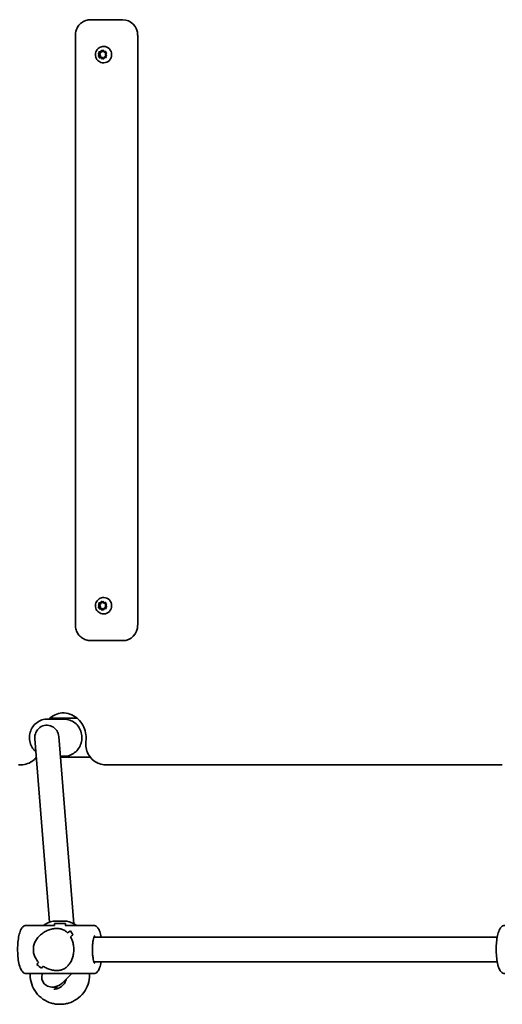
# Model space of a CAD drawing. Units: millimetres. Extents: x -5299 to 5596, y -4857 to 5066.
# Drawn here: x 1051 to 1363, y -529 to 105 of the extents above; entities that cross this region are included whole.
import ezdxf

# ---------------------------------------------------------------- set-up
doc = ezdxf.new("R2010")
doc.units = ezdxf.units.MM
doc.layers.add('Widoczne (ISO)', color=7, linetype='Continuous', lineweight=35)

msp = doc.modelspace()

# ---------------------------------------------------------------- linework, layer by layer
at = {"layer": 'Widoczne (ISO)'}
for p, q in [((1116.59, 105.02), (1097.22, 105.02)), ((1117.83, 105.02), (1116.59, 105.02)), ((1087.37, 95.02), (1087.37, -284.98)), ((1127.52, 95.02), (1127.52, -284.98)), ((1102.96, 82.03), (1102.28, 83)), ((1102.37, 81.68), (1102.91, 82.74)), ((1102.41, 83.49), (1103.48, 83.95)), ((1102.91, 82.74), (1102.6, 83.9)), ((1102.89, 84.31), (1104.06, 84.36)), ((1102.91, 82.74), (1103.41, 82.74)), ((1103.18, 83.61), (1103.98, 83.95)), ((1103.41, 82.74), (1103.18, 83.61)), ((1103.22, 82.37), (1103.41, 82.74)), ((1103.59, 84.19), (1103.96, 85.06)), ((1103.59, 84.19), (1104.08, 84.19)), ((1104.06, 84.36), (1104.88, 85.21)), ((1104.06, 84.36), (1104.56, 84.36)), ((1104.08, 84.19), (1104.15, 84.34)), ((1104.15, 84.34), (1104.56, 84.36)), ((1104.43, 85.18), (1105.36, 84.45)), ((1104.56, 84.36), (1104.95, 84.77)), ((1105.36, 84.45), (1106.52, 84.58)), ((1105.36, 84.45), (1105.8, 84.45)), ((1105.37, 85.16), (1105.99, 84.14)), ((1105.48, 87.77), (1105.66, 87.77)), ((1105.48, 87.77), (1105.66, 87.77)), ((1105.99, 84.14), (1107.12, 83.83)), ((1106.87, 84.22), (1106.72, 83.02)), ((1106.72, 83.02), (1107.4, 82.05)), ((1107.31, 83.37), (1106.77, 82.31)), ((1103.45, 80.98), (1102.56, 81.21)), ((1102.81, 80.83), (1102.96, 82.03)), ((1102.96, 82.03), (1103.46, 82.03)), ((1104.32, 80.6), (1103.16, 80.47)), ((1103.46, 82.03), (1103.22, 82.37)), ((1103.35, 81.14), (1103.46, 82.03)), ((1103.86, 81), (1103.35, 81.14)), ((1103.54, 81), (1104.04, 81)), ((1104.31, 79.89), (1103.69, 80.91)), ((1104.38, 80.6), (1104.19, 80.91)), ((1104.32, 80.6), (1104.82, 80.6)), ((1105.25, 79.87), (1104.32, 80.6)), ((1105.62, 80.69), (1104.8, 79.83)), ((1105.22, 80.28), (1104.82, 80.6)), ((1105.48, 77.27), (1105.66, 77.27)), ((1105.48, 77.27), (1105.66, 77.27)), ((1106.78, 80.73), (1105.62, 80.69)), ((1106.2, 81.1), (1105.72, 79.99)), ((1107.27, 81.56), (1106.2, 81.1)), ((1106.77, 82.31), (1107.08, 81.14)), ((1102.96, -272.97), (1102.28, -272)), ((1102.37, -273.32), (1102.91, -272.26)), ((1102.41, -271.51), (1103.48, -271.05)), ((1102.91, -272.26), (1102.6, -271.1)), ((1102.89, -270.69), (1104.06, -270.64)), ((1102.91, -272.26), (1103.41, -272.26)), ((1103.18, -271.39), (1103.98, -271.05)), ((1103.41, -272.26), (1103.18, -271.39)), ((1103.22, -272.63), (1103.41, -272.26)), ((1103.46, -272.97), (1103.22, -272.63)), ((1103.59, -270.81), (1103.96, -269.94)), ((1103.59, -270.81), (1104.08, -270.81)), ((1104.06, -270.64), (1104.88, -269.79)), ((1104.06, -270.64), (1104.56, -270.64)), ((1104.08, -270.81), (1104.15, -270.66)), ((1104.15, -270.66), (1104.56, -270.64)), ((1104.43, -269.82), (1105.36, -270.55)), ((1104.56, -270.64), (1104.95, -270.23)), ((1105.36, -270.55), (1106.52, -270.42)), ((1105.36, -270.55), (1105.8, -270.55)), ((1105.37, -269.84), (1105.99, -270.86)), ((1105.48, -267.23), (1105.66, -267.23)), ((1105.48, -267.23), (1105.66, -267.23)), ((1105.99, -270.86), (1107.12, -271.17)), ((1106.87, -270.78), (1106.72, -271.98)), ((1106.72, -271.98), (1107.4, -272.95)), ((1107.31, -271.63), (1106.77, -272.69)), ((1106.77, -272.69), (1107.08, -273.86)), ((1103.45, -274.02), (1102.56, -273.79)), ((1102.81, -274.17), (1102.96, -272.97)), ((1102.96, -272.97), (1103.46, -272.97)), ((1104.32, -274.4), (1103.16, -274.53)), ((1103.35, -273.86), (1103.46, -272.97)), ((1103.86, -274), (1103.35, -273.86)), ((1103.54, -274), (1104.04, -274)), ((1104.31, -275.11), (1103.69, -274.09)), ((1104.38, -274.4), (1104.19, -274.09)), ((1104.32, -274.4), (1104.82, -274.4)), ((1105.25, -275.13), (1104.32, -274.4)), ((1105.62, -274.31), (1104.8, -275.17)), ((1105.22, -274.72), (1104.82, -274.4)), ((1105.48, -277.73), (1105.66, -277.73)), ((1105.48, -277.73), (1105.66, -277.73)), ((1106.78, -274.27), (1105.62, -274.31)), ((1106.2, -273.9), (1105.72, -275.01)), ((1107.27, -273.44), (1106.2, -273.9)), ((1097.22, -294.98), (1116.59, -294.98)), ((1116.59, -294.98), (1117.83, -294.98)), ((1079.88, -345.48), (1069.44, -345.48)), ((1088.52, -344.98), (1070.73, -344.98)), ((1061.22, -358.14), (1070.7, -476.32)), ((1076.67, -356.82), (1086.33, -477.3)), ((1079.88, -369.48), (1077.68, -369.48)), ((1077.72, -369.98), (1096.91, -369.98)), ((1052.1, -374.98), (1050.74, -374.98)), ((1107.14, -374.98), (1362.62, -374.98)), ((1073.9, -475.63), (1073.9, -475.63)), ((1074.9, -475.63), (1076.75, -475.63)), ((1075.55, -475.63), (1074.9, -475.63)), ((1076.75, -475.63), (1079.25, -475.63)), ((1076.75, -475.63), (1076.75, -475.63)), ((1079.91, -475.63), (1078.06, -475.63)), ((1079.25, -475.63), (1079.91, -475.63)), ((1079.25, -475.63), (1079.25, -475.63)), ((1080.9, -475.63), (1080.9, -475.63)), ((1055.71, -478.43), (1073.9, -478.43)), ((1073.9, -477.11), (1080.9, -477.11)), ((1073.9, -477.11), (1073.9, -478.45)), ((1080.78, -478.43), (1099.1, -478.43)), ((1080.9, -477.11), (1080.9, -478.43)), ((1084.14, -481.81), (1084.14, -481.81)), ((1099.41, -485.93), (1359.34, -485.93)), ((1099.41, -501.93), (1359.34, -501.93)), ((1055.71, -509.43), (1099.1, -509.43)), ((1058.25, -510.23), (1058.25, -509.43)), ((1078.82, -515.51), (1085.18, -509.43)), ((1096.55, -510.23), (1096.55, -509.43)), ((1075.8, -518.1), (1072.49, -518.1)), ((1074.8, -518.1), (1074.8, -519.05))]:
    msp.add_line(p, q, dxfattribs=at)
for centre, start, end in [((1077.25, -494.16), 102.77096, 124.11705), ((1077.55, -494.16), 55.88295, 77.22923)]:
    msp.add_arc(centre, 19, start, end, dxfattribs=at)
for centre, major_axis, ratio, start_param, end_param in [((1117.83, 95.02), (0, 10), 0.968591, 4.712389, 6.283185), ((1103.41, 84.13), (0, 0.189), 0.968591, 3.537087, 5.054688), ((1103.91, 84.13), (0, 0.189), 0.968591, 3.537087, 5.054688), ((1105.66, 82.52), (0, 5.25), 0.968591, 3.141593, 6.283185), ((1105.66, 82.52), (0, 5.25), 0.968591, 3.141593, 6.283185), ((1103.54, 80.81), (0, 0.189), 0.968591, 5.270469, 6.78807), ((1104.04, 80.81), (0, 0.189), 0.968591, 5.270469, 6.283185), ((1103.41, -270.87), (0, 0.189), 0.968591, 3.537087, 5.054688), ((1103.91, -270.87), (0, 0.189), 0.968591, 3.537087, 5.054688), ((1105.66, -272.48), (0, 5.25), 0.968591, 3.141593, 6.283185), ((1105.66, -272.48), (0, 5.25), 0.968591, 3.141593, 6.283185), ((1103.54, -274.19), (0, 0.189), 0.968591, 5.270469, 6.78807), ((1104.04, -274.19), (0, 0.189), 0.968591, 5.270469, 6.283185), ((1117.83, -284.98), (0, -10), 0.968591, 0, 1.570796), ((1068.94, -357.48), (0, 8), 0.968591, 4.794978, 7.936571), ((1077.4, -475.63), (3.5, 0), 0.00001, 1.75935, 7.297378), ((1075.02, -493.93), (-15.36, -15.36), 0.134975, 3.949089, 4.084361), ((1075.02, -493.93), (15.36, 15.36), 0.134975, 0.807501, 0.942772), ((1098.38, -493.93), (15.36, -15.36), 0.134975, 3.680762, 3.906831), ((1098.38, -493.93), (-15.36, 15.36), 0.134975, 0.539173, 0.765242), ((1095.66, -493.93), (15.36, -15.36), 0.134975, 3.816034, 3.816064), ((1079.79, -493.93), (-15.36, -15.36), 0.134975, 4.175158, 4.286962), ((1079.79, -493.93), (15.36, 15.36), 0.134975, 1.033569, 1.145373), ((1095.66, -493.93), (15.36, -15.36), 0.134975, 4.01861, 4.018635), ((1075.02, -493.93), (-15.36, -15.36), 0.134975, 5.40614, 5.51794), ((1075.02, -493.93), (15.36, 15.36), 0.134975, 2.264547, 2.376351), ((1056.42, -493.93), (15.36, -15.36), 0.134975, 5.249613, 5.47568), ((1056.42, -493.93), (-15.36, 15.36), 0.134975, 2.108024, 2.334092), ((1079.79, -493.93), (-15.36, -15.36), 0.134975, 5.60874, 5.744008), ((1079.79, -493.93), (15.36, 15.36), 0.134975, 2.467148, 2.602419), ((1073.56, -510.93), (-7.05, -3.95), 0.850609, 5.49011, 7.46968), ((1073.56, -510.93), (-7.05, -3.95), 0.850609, 1.186495, 1.86548)]:
    msp.add_ellipse(centre, major_axis=major_axis, ratio=ratio, start_param=start_param, end_param=end_param, dxfattribs=at)
msp.add_ellipse((1077.4, -475.63), major_axis=(-4.35, 0), ratio=0.00001, dxfattribs=at)
for points, knots in [([(1087.37, 95.02), (1087.37, 96.06), (1087.53, 97.09), (1088.15, 99.06), (1088.61, 99.99), (1089.81, 101.69), (1090.54, 102.44), (1092.2, 103.69), (1093.14, 104.19), (1095.12, 104.85), (1096.17, 105.02), (1097.22, 105.02), (1097.22, 105.02), (1097.22, 105.02)], [1.570796, 1.570796, 1.570796, 1.570796, 1.884956, 1.884956, 2.199115, 2.199115, 2.513274, 2.513274, 2.827433, 2.827433, 3.141307, 3.141307, 3.141593, 3.141593, 3.141593, 3.141593]), ([(1105.48, 77.27), (1104.93, 77.27), (1104.38, 77.36), (1103.35, 77.71), (1102.85, 77.97), (1101.97, 78.63), (1101.59, 79.03), (1100.95, 79.93), (1100.7, 80.44), (1100.38, 81.51), (1100.3, 82.08), (1100.32, 83.2), (1100.43, 83.77), (1100.8, 84.83), (1101.07, 85.33), (1101.76, 86.22), (1102.18, 86.6), (1103.1, 87.22), (1103.61, 87.45), (1104.58, 87.71), (1105.03, 87.77), (1105.48, 87.77)], [1.984678, 1.984678, 1.984678, 1.984678, 2.297134, 2.297134, 2.611093, 2.611093, 2.928932, 2.928932, 3.251465, 3.251465, 3.57767, 3.57767, 3.905131, 3.905131, 4.230942, 4.230942, 4.552779, 4.552779, 4.86986, 4.86986, 5.126271, 5.126271, 5.126271, 5.126271]), ([(1105.48, 77.27), (1104.93, 77.27), (1104.38, 77.36), (1103.35, 77.71), (1102.85, 77.97), (1101.97, 78.63), (1101.59, 79.03), (1100.95, 79.93), (1100.7, 80.44), (1100.38, 81.51), (1100.3, 82.08), (1100.32, 83.2), (1100.43, 83.77), (1100.8, 84.83), (1101.07, 85.33), (1101.76, 86.22), (1102.18, 86.6), (1103.1, 87.22), (1103.61, 87.45), (1104.58, 87.71), (1105.03, 87.77), (1105.48, 87.77)], [0.251296, 0.251296, 0.251296, 0.251296, 0.563752, 0.563752, 0.877711, 0.877711, 1.19555, 1.19555, 1.518083, 1.518083, 1.844288, 1.844288, 2.171749, 2.171749, 2.49756, 2.49756, 2.819397, 2.819397, 3.136478, 3.136478, 3.392889, 3.392889, 3.392889, 3.392889]), ([(1105.48, -277.73), (1104.93, -277.73), (1104.38, -277.64), (1103.35, -277.29), (1102.85, -277.03), (1101.97, -276.37), (1101.59, -275.97), (1100.95, -275.07), (1100.7, -274.56), (1100.38, -273.49), (1100.3, -272.92), (1100.32, -271.8), (1100.43, -271.23), (1100.8, -270.17), (1101.07, -269.67), (1101.76, -268.78), (1102.18, -268.4), (1103.1, -267.78), (1103.61, -267.55), (1104.58, -267.29), (1105.03, -267.23), (1105.48, -267.23)], [1.984678, 1.984678, 1.984678, 1.984678, 2.297134, 2.297134, 2.611093, 2.611093, 2.928932, 2.928932, 3.251465, 3.251465, 3.57767, 3.57767, 3.905131, 3.905131, 4.230942, 4.230942, 4.552779, 4.552779, 4.86986, 4.86986, 5.126271, 5.126271, 5.126271, 5.126271]), ([(1105.48, -277.73), (1104.93, -277.73), (1104.38, -277.64), (1103.35, -277.29), (1102.85, -277.03), (1101.97, -276.37), (1101.59, -275.97), (1100.95, -275.07), (1100.7, -274.56), (1100.38, -273.49), (1100.3, -272.92), (1100.32, -271.8), (1100.43, -271.23), (1100.8, -270.17), (1101.07, -269.67), (1101.76, -268.78), (1102.18, -268.4), (1103.1, -267.78), (1103.61, -267.55), (1104.58, -267.29), (1105.03, -267.23), (1105.48, -267.23)], [0.251296, 0.251296, 0.251296, 0.251296, 0.563752, 0.563752, 0.877711, 0.877711, 1.19555, 1.19555, 1.518083, 1.518083, 1.844288, 1.844288, 2.171749, 2.171749, 2.49756, 2.49756, 2.819397, 2.819397, 3.136478, 3.136478, 3.392889, 3.392889, 3.392889, 3.392889]), ([(1097.22, -294.98), (1096.18, -294.98), (1095.13, -294.81), (1093.16, -294.15), (1092.22, -293.66), (1090.55, -292.41), (1089.82, -291.66), (1088.62, -289.96), (1088.16, -289.03), (1087.54, -287.06), (1087.38, -286.03), (1087.37, -284.99), (1087.37, -284.98), (1087.37, -284.98)], [0, 0, 0, 0, 0.312333, 0.312333, 0.62619, 0.62619, 0.940349, 0.940349, 1.254509, 1.254509, 1.568668, 1.568668, 1.570796, 1.570796, 1.570796, 1.570796]), ([(1079.62, -341.49), (1078.19, -341.56), (1076.77, -341.83), (1073.85, -342.86), (1072.37, -343.68), (1070.74, -344.96), (1070.44, -345.21), (1070.16, -345.48)], [3.1866117, 3.1866117, 3.1866117, 3.1866117, 3.4689253, 3.4689253, 3.794472, 3.794472, 3.8690947, 3.8690947, 3.8690947, 3.8690947]), ([(1078.94, -341.48), (1080.6, -341.48), (1082.25, -341.76), (1085.4, -342.86), (1086.88, -343.68), (1089.51, -345.75), (1090.66, -347.01), (1092.52, -349.83), (1093.23, -351.39), (1094.13, -354.65), (1094.34, -356.35), (1094.26, -358.61), (1094.21, -359.17), (1094.13, -359.72)], [3.141593, 3.141593, 3.141593, 3.141593, 3.468925, 3.468925, 3.794472, 3.794472, 4.115889, 4.115889, 4.433142, 4.433142, 4.747681, 4.747681, 4.852139, 4.852139, 4.852139, 4.852139]), ([(1069.44, -345.48), (1068.2, -345.48), (1066.96, -345.68), (1064.6, -346.48), (1063.49, -347.07), (1061.49, -348.59), (1060.61, -349.51), (1059.17, -351.6), (1058.62, -352.77), (1057.9, -355.22), (1057.73, -356.51), (1057.79, -359.07), (1058.03, -360.35), (1058.88, -362.77), (1059.5, -363.91), (1060.76, -365.55), (1061.31, -366.13), (1061.9, -366.65)], [1.247565, 1.247565, 1.247565, 1.247565, 1.564378, 1.564378, 1.881871, 1.881871, 2.201061, 2.201061, 2.52218, 2.52218, 2.844713, 2.844713, 3.167701, 3.167701, 3.49006, 3.49006, 3.690832, 3.690832, 3.690832, 3.690832]), ([(1079.88, -369.48), (1081.13, -369.48), (1082.37, -369.27), (1084.72, -368.47), (1085.84, -367.88), (1087.84, -366.36), (1088.71, -365.44), (1090.15, -363.35), (1090.7, -362.18), (1091.43, -359.73), (1091.6, -358.44), (1091.53, -355.88), (1091.3, -354.6), (1090.45, -352.18), (1089.83, -351.04), (1088.28, -349.03), (1087.34, -348.15), (1085.26, -346.74), (1084.1, -346.21), (1081.92, -345.61), (1080.9, -345.48), (1079.88, -345.48)], [4.389158, 4.389158, 4.389158, 4.389158, 4.705971, 4.705971, 5.023464, 5.023464, 5.342653, 5.342653, 5.663772, 5.663772, 5.986306, 5.986306, 6.309294, 6.309294, 6.631652, 6.631652, 6.952463, 6.952463, 7.271312, 7.271312, 7.530751, 7.530751, 7.530751, 7.530751]), ([(1094.13, -359.72), (1093.94, -361.15), (1093.97, -362.61), (1094.49, -365.44), (1094.97, -366.81), (1096.34, -369.33), (1097.22, -370.48), (1099.3, -372.42), (1100.49, -373.22), (1103.05, -374.39), (1104.42, -374.76), (1106.25, -374.95), (1106.7, -374.98), (1107.14, -374.98)], [4.572639, 4.572639, 4.572639, 4.572639, 4.898263, 4.898263, 5.223728, 5.223728, 5.546932, 5.546932, 5.866546, 5.866546, 6.182632, 6.182632, 6.283185, 6.283185, 6.283185, 6.283185]), ([(1062.19, -370.16), (1061.81, -370.62), (1061.41, -371.05), (1059.95, -372.42), (1058.76, -373.22), (1056.2, -374.39), (1054.83, -374.76), (1052.99, -374.95), (1052.55, -374.98), (1052.1, -374.98)], [5.4135878, 5.4135878, 5.4135878, 5.4135878, 5.5469322, 5.5469322, 5.8665459, 5.8665459, 6.1826317, 6.1826317, 6.2831853, 6.2831853, 6.2831853, 6.2831853]), ([(1055.71, -509.43), (1055.22, -509.43), (1054.75, -509.3), (1053.86, -508.86), (1053.48, -508.53), (1052.57, -507.49), (1052.17, -506.69), (1051.36, -504.59), (1051.01, -503.2), (1050.5, -500.26), (1050.33, -498.75), (1050.13, -495.66), (1050.11, -494.09), (1050.19, -490.99), (1050.3, -489.47), (1050.65, -486.6), (1050.89, -485.25), (1051.52, -482.78), (1051.91, -481.69), (1052.72, -480.24), (1053.05, -479.75), (1053.78, -479.09), (1054.09, -478.87), (1054.83, -478.53), (1055.27, -478.43), (1055.71, -478.43)], [1.570796, 1.570796, 1.570796, 1.570796, 1.701391, 1.701391, 1.864253, 1.864253, 2.174408, 2.174408, 2.564175, 2.564175, 2.907397, 2.907397, 3.240507, 3.240507, 3.572396, 3.572396, 3.909643, 3.909643, 4.267708, 4.267708, 4.473835, 4.473835, 4.593112, 4.593112, 4.712389, 4.712389, 4.712389, 4.712389]), ([(1060.28, -493.93), (1060.28, -493.02), (1060.39, -492.1), (1060.83, -490.3), (1061.16, -489.43), (1062.43, -486.95), (1063.65, -485.5), (1065.66, -483.79), (1066.43, -483.24), (1068.07, -482.27), (1068.94, -481.85), (1070.74, -481.16), (1071.66, -480.89), (1073.52, -480.53), (1074.46, -480.43), (1075.38, -480.43), (1076.31, -480.43), (1077.15, -480.53), (1078.69, -480.89), (1079.39, -481.16), (1080.7, -481.85), (1081.31, -482.27), (1082.03, -482.9), (1082.2, -483.06), (1082.36, -483.22)], [6.708994, 6.708994, 6.708994, 6.708994, 6.980533, 6.980533, 7.252073, 7.252073, 7.795151, 7.795151, 8.082695, 8.082695, 8.370238, 8.370238, 8.657782, 8.657782, 8.945325, 8.945325, 8.945325, 9.232869, 9.232869, 9.520412, 9.520412, 9.807956, 9.807956, 9.897439, 9.897439, 9.897439, 9.897439]), ([(1082.36, -483.22), (1082.2, -483.06), (1082.03, -482.9), (1081.31, -482.27), (1080.7, -481.85), (1079.39, -481.16), (1078.69, -480.89), (1077.15, -480.53), (1076.31, -480.43), (1074.46, -480.43), (1073.52, -480.53), (1071.66, -480.89), (1070.74, -481.16), (1068.94, -481.85), (1068.07, -482.27), (1066.43, -483.24), (1065.66, -483.79), (1063.65, -485.5), (1062.43, -486.95), (1061.16, -489.43), (1060.83, -490.3), (1060.39, -492.1), (1060.28, -493.02), (1060.28, -493.93)], [3.520602, 3.520602, 3.520602, 3.520602, 3.610032, 3.610032, 3.897576, 3.897576, 4.185119, 4.185119, 4.472663, 4.472663, 4.760206, 4.760206, 5.04775, 5.04775, 5.335293, 5.335293, 5.622837, 5.622837, 6.165915, 6.165915, 6.437455, 6.437455, 6.708994, 6.708994, 6.708994, 6.708994]), ([(1104.02, -485.93), (1103.9, -485.27), (1103.76, -484.64), (1103.28, -482.78), (1102.9, -481.69), (1102.09, -480.24), (1101.75, -479.75), (1101.03, -479.09), (1100.72, -478.87), (1099.98, -478.53), (1099.54, -478.43), (1099.1, -478.43)], [6.8849024, 6.8849024, 6.8849024, 6.8849024, 7.0512359, 7.0512359, 7.4093005, 7.4093005, 7.6154278, 7.6154278, 7.7347047, 7.7347047, 7.8539816, 7.8539816, 7.8539816, 7.8539816]), ([(1364.26, -509.43), (1363.77, -509.43), (1363.3, -509.3), (1362.41, -508.86), (1362.03, -508.53), (1361.12, -507.49), (1360.72, -506.69), (1359.91, -504.59), (1359.56, -503.2), (1359.05, -500.26), (1358.88, -498.75), (1358.68, -495.66), (1358.65, -494.09), (1358.74, -490.99), (1358.85, -489.47), (1359.2, -486.6), (1359.44, -485.25), (1360.07, -482.78), (1360.46, -481.69), (1361.26, -480.24), (1361.6, -479.75), (1362.32, -479.09), (1362.64, -478.87), (1363.38, -478.53), (1363.81, -478.43), (1364.26, -478.43)], [1.570796, 1.570796, 1.570796, 1.570796, 1.701391, 1.701391, 1.864253, 1.864253, 2.174408, 2.174408, 2.564175, 2.564175, 2.907397, 2.907397, 3.240507, 3.240507, 3.572396, 3.572396, 3.909643, 3.909643, 4.267708, 4.267708, 4.473835, 4.473835, 4.593112, 4.593112, 4.712389, 4.712389, 4.712389, 4.712389]), ([(1084.24, -485.7), (1084.73, -486.56), (1085.17, -487.54), (1085.77, -489.43), (1085.97, -490.3), (1086.24, -492.1), (1086.31, -493.02), (1086.31, -493.93)], [10.2894052, 10.2894052, 10.2894052, 10.2894052, 10.638578, 10.638578, 10.9101173, 10.9101173, 11.1816566, 11.1816566, 11.1816566, 11.1816566]), ([(1086.31, -493.93), (1086.31, -493.02), (1086.24, -492.1), (1085.97, -490.3), (1085.77, -489.43), (1085.17, -487.54), (1084.73, -486.56), (1084.24, -485.7)], [2.2363313, 2.2363313, 2.2363313, 2.2363313, 2.5078706, 2.5078706, 2.7794099, 2.7794099, 3.1285317, 3.1285317, 3.1285317, 3.1285317]), ([(1099.8, -502.66), (1099.8, -502.66), (1099.79, -502.65), (1099.72, -502.56), (1099.63, -502.42), (1099.41, -501.95), (1099.28, -501.59), (1098.99, -500.61), (1098.84, -499.96), (1098.59, -498.45), (1098.48, -497.57), (1098.34, -495.68), (1098.31, -494.68), (1098.32, -492.66), (1098.37, -491.65), (1098.54, -489.76), (1098.66, -488.88), (1098.96, -487.37), (1099.13, -486.73), (1099.45, -485.8), (1099.6, -485.48), (1099.76, -485.23), (1099.8, -485.19), (1099.8, -485.19)], [1.841192, 1.841192, 1.841192, 1.841192, 1.913971, 1.913971, 2.08572, 2.08572, 2.307401, 2.307401, 2.573426, 2.573426, 2.86483, 2.86483, 3.167083, 3.167083, 3.471959, 3.471959, 3.772993, 3.772993, 4.060205, 4.060205, 4.312502, 4.312502, 4.441994, 4.441994, 4.441994, 4.441994]), ([(1063.6, -502.15), (1062.82, -501.29), (1062.12, -500.31), (1061.16, -498.42), (1060.83, -497.55), (1060.39, -495.75), (1060.28, -494.83), (1060.28, -493.93)], [5.8167936, 5.8167936, 5.8167936, 5.8167936, 6.1659154, 6.1659154, 6.4374547, 6.4374547, 6.708994, 6.708994, 6.708994, 6.708994]), ([(1060.28, -493.93), (1060.28, -494.83), (1060.39, -495.75), (1060.83, -497.55), (1061.16, -498.42), (1062.12, -500.31), (1062.82, -501.29), (1063.6, -502.15)], [6.708994, 6.708994, 6.708994, 6.708994, 6.9805333, 6.9805333, 7.2520725, 7.2520725, 7.6011944, 7.6011944, 7.6011944, 7.6011944]), ([(1086.31, -493.93), (1086.31, -494.83), (1086.24, -495.75), (1085.97, -497.55), (1085.77, -498.42), (1084.98, -500.9), (1084.22, -502.35), (1082.92, -504.06), (1082.42, -504.61), (1081.31, -505.58), (1080.7, -506), (1079.39, -506.69), (1078.69, -506.96), (1077.15, -507.32), (1076.31, -507.43), (1074.46, -507.43), (1073.52, -507.32), (1071.66, -506.96), (1070.74, -506.69), (1068.94, -506), (1068.07, -505.58), (1066.99, -504.95), (1066.74, -504.79), (1066.5, -504.63)], [2.236331, 2.236331, 2.236331, 2.236331, 2.507871, 2.507871, 2.77941, 2.77941, 3.322488, 3.322488, 3.610032, 3.610032, 3.897576, 3.897576, 4.185119, 4.185119, 4.472663, 4.472663, 4.760206, 4.760206, 5.04775, 5.04775, 5.335293, 5.335293, 5.424723, 5.424723, 5.424723, 5.424723]), ([(1066.5, -504.63), (1066.74, -504.79), (1066.99, -504.95), (1068.07, -505.58), (1068.94, -506), (1070.74, -506.69), (1071.66, -506.96), (1073.52, -507.32), (1074.46, -507.43), (1075.38, -507.43), (1076.31, -507.43), (1077.15, -507.32), (1078.69, -506.96), (1079.39, -506.69), (1080.7, -506), (1081.31, -505.58), (1082.42, -504.61), (1082.92, -504.06), (1084.22, -502.35), (1084.98, -500.9), (1085.77, -498.42), (1085.97, -497.55), (1086.24, -495.75), (1086.31, -494.83), (1086.31, -493.93)], [7.993265, 7.993265, 7.993265, 7.993265, 8.082695, 8.082695, 8.370238, 8.370238, 8.657782, 8.657782, 8.945325, 8.945325, 8.945325, 9.232869, 9.232869, 9.520412, 9.520412, 9.807956, 9.807956, 10.095499, 10.095499, 10.638578, 10.638578, 10.910117, 10.910117, 11.181657, 11.181657, 11.181657, 11.181657]), ([(1099.1, -509.43), (1099.58, -509.43), (1100.06, -509.3), (1100.94, -508.86), (1101.32, -508.53), (1102.23, -507.49), (1102.64, -506.69), (1103.42, -504.66), (1103.75, -503.37), (1104.02, -501.93)], [4.712389, 4.712389, 4.712389, 4.712389, 4.8429834, 4.8429834, 5.0058456, 5.0058456, 5.3160007, 5.3160007, 5.6814682, 5.6814682, 5.6814682, 5.6814682]), ([(1077.4, -529.23), (1076.46, -529.23), (1075.52, -529.17), (1073.69, -528.91), (1072.79, -528.72), (1069.97, -527.89), (1068.1, -527), (1064.78, -524.7), (1063.29, -523.27), (1060.86, -520.05), (1059.9, -518.22), (1058.59, -514.36), (1058.25, -512.28), (1058.25, -510.23)], [0, 0, 0, 0, 0.281253, 0.281253, 0.556506, 0.556506, 1.161915, 1.161915, 1.767337, 1.767337, 2.372361, 2.372361, 2.988514, 2.988514, 2.988514, 2.988514]), ([(1073.56, -519.43), (1074.41, -519.43), (1075.26, -519.29), (1076.88, -518.74), (1077.65, -518.33), (1079.03, -517.29), (1079.65, -516.66), (1080.65, -515.22), (1081.05, -514.41), (1081.38, -513.37), (1081.43, -513.17), (1081.48, -512.97)], [1.570819, 1.570819, 1.570819, 1.570819, 1.884974, 1.884974, 2.199129, 2.199129, 2.513283, 2.513283, 2.827438, 2.827438, 2.899701, 2.899701, 2.899701, 2.899701]), ([(1096.55, -510.23), (1096.55, -512.28), (1096.21, -514.36), (1094.91, -518.22), (1093.94, -520.05), (1091.52, -523.27), (1090.02, -524.7), (1086.7, -527), (1084.84, -527.89), (1082.02, -528.72), (1081.12, -528.91), (1079.28, -529.17), (1078.34, -529.23), (1077.4, -529.23)], [0, 0, 0, 0, 0.616154, 0.616154, 1.221177, 1.221177, 1.8266, 1.8266, 2.432009, 2.432009, 2.707262, 2.707262, 2.988514, 2.988514, 2.988514, 2.988514])]:
    msp.add_open_spline(points, degree=3, knots=knots, dxfattribs=at)
for points in [[(1102.05, 83.33), (1102.17, 83.39), (1102.29, 83.44), (1102.41, 83.49)], [(1102.28, 83), (1102.2, 83.11), (1102.12, 83.22), (1102.05, 83.33)], [(1102.5, 84.3), (1102.63, 84.3), (1102.77, 84.31), (1102.89, 84.31)], [(1102.6, 83.9), (1102.57, 84.03), (1102.54, 84.16), (1102.5, 84.3)], [(1103.96, 85.06), (1104.01, 85.17), (1104.06, 85.3), (1104.12, 85.43)], [(1104.12, 85.43), (1104.23, 85.34), (1104.33, 85.26), (1104.43, 85.18)], [(1104.88, 85.21), (1104.97, 85.31), (1105.06, 85.41), (1105.16, 85.51)], [(1105.16, 85.51), (1105.23, 85.39), (1105.3, 85.27), (1105.37, 85.16)], [(1106.52, 84.58), (1106.65, 84.59), (1106.78, 84.61), (1106.92, 84.62)], [(1106.92, 84.62), (1106.9, 84.48), (1106.88, 84.35), (1106.87, 84.22)], [(1107.12, 83.83), (1107.24, 83.8), (1107.37, 83.77), (1107.5, 83.73)], [(1107.5, 83.73), (1107.44, 83.61), (1107.37, 83.48), (1107.31, 83.37)], [(1102.18, 81.32), (1102.24, 81.44), (1102.31, 81.56), (1102.37, 81.68)], [(1102.56, 81.21), (1102.44, 81.25), (1102.31, 81.28), (1102.18, 81.32)], [(1102.77, 80.43), (1102.78, 80.56), (1102.8, 80.7), (1102.81, 80.83)], [(1103.16, 80.47), (1103.03, 80.46), (1102.9, 80.44), (1102.77, 80.43)], [(1104.53, 79.54), (1104.45, 79.66), (1104.38, 79.78), (1104.31, 79.89)], [(1104.8, 79.83), (1104.71, 79.74), (1104.62, 79.64), (1104.53, 79.54)], [(1105.57, 79.62), (1105.46, 79.7), (1105.35, 79.79), (1105.25, 79.87)], [(1105.72, 79.99), (1105.67, 79.87), (1105.62, 79.75), (1105.57, 79.62)], [(1107.19, 80.75), (1107.05, 80.74), (1106.91, 80.74), (1106.78, 80.73)], [(1107.08, 81.14), (1107.11, 81.02), (1107.15, 80.88), (1107.19, 80.75)], [(1107.64, 81.72), (1107.51, 81.66), (1107.39, 81.61), (1107.27, 81.56)], [(1107.4, 82.05), (1107.48, 81.94), (1107.56, 81.83), (1107.64, 81.72)], [(1102.05, -271.67), (1102.17, -271.61), (1102.29, -271.56), (1102.41, -271.51)], [(1102.28, -272), (1102.2, -271.89), (1102.12, -271.78), (1102.05, -271.67)], [(1102.5, -270.7), (1102.63, -270.7), (1102.77, -270.69), (1102.89, -270.69)], [(1102.6, -271.1), (1102.57, -270.97), (1102.54, -270.84), (1102.5, -270.7)], [(1103.96, -269.94), (1104.01, -269.83), (1104.06, -269.7), (1104.12, -269.57)], [(1104.12, -269.57), (1104.23, -269.66), (1104.33, -269.74), (1104.43, -269.82)], [(1104.88, -269.79), (1104.97, -269.69), (1105.06, -269.59), (1105.16, -269.49)], [(1105.16, -269.49), (1105.23, -269.61), (1105.3, -269.73), (1105.37, -269.84)], [(1106.52, -270.42), (1106.65, -270.41), (1106.78, -270.39), (1106.92, -270.38)], [(1106.92, -270.38), (1106.9, -270.52), (1106.88, -270.65), (1106.87, -270.78)], [(1107.12, -271.17), (1107.24, -271.2), (1107.37, -271.23), (1107.5, -271.27)], [(1107.5, -271.27), (1107.44, -271.39), (1107.37, -271.52), (1107.31, -271.63)], [(1102.18, -273.68), (1102.24, -273.56), (1102.31, -273.44), (1102.37, -273.32)], [(1102.56, -273.79), (1102.44, -273.75), (1102.31, -273.72), (1102.18, -273.68)], [(1102.77, -274.57), (1102.78, -274.44), (1102.8, -274.3), (1102.81, -274.17)], [(1103.16, -274.53), (1103.03, -274.54), (1102.9, -274.56), (1102.77, -274.57)], [(1104.53, -275.46), (1104.45, -275.34), (1104.38, -275.22), (1104.31, -275.11)], [(1104.8, -275.17), (1104.71, -275.26), (1104.62, -275.36), (1104.53, -275.46)], [(1105.57, -275.38), (1105.46, -275.3), (1105.35, -275.21), (1105.25, -275.13)], [(1105.72, -275.01), (1105.67, -275.13), (1105.62, -275.25), (1105.57, -275.38)], [(1107.19, -274.25), (1107.05, -274.26), (1106.91, -274.26), (1106.78, -274.27)], [(1107.08, -273.86), (1107.11, -273.98), (1107.15, -274.12), (1107.19, -274.25)], [(1107.64, -273.28), (1107.51, -273.34), (1107.39, -273.39), (1107.27, -273.44)], [(1107.4, -272.95), (1107.48, -273.06), (1107.56, -273.17), (1107.64, -273.28)]]:
    msp.add_open_spline(points, degree=3, dxfattribs=at)

doc.saveas('drawing.dxf')
